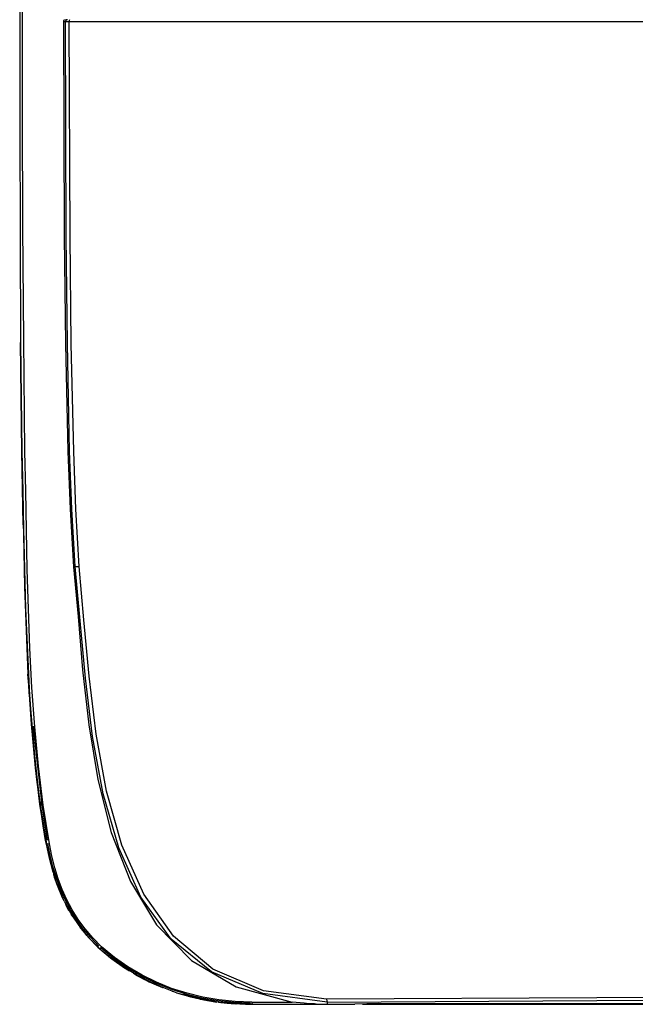
# Model space of a CAD drawing. Extents: x 23.7 to 56.8, y 0.3 to 23.7.
# Drawn here: x 31.5 to 32.9, y 8.3 to 10.4 of the extents above; entities that cross this region are included whole.
import ezdxf

# ---------------------------------------------------------------- set-up
doc = ezdxf.new("R2010")
doc.units = 0
doc.header["$MEASUREMENT"] = 0
doc.linetypes.add('AUSGEZOGEN', pattern=[0])
doc.layers.get('0').update_dxf_attribs({"linetype": 'AUSGEZOGEN'})

msp = doc.modelspace()

# ---------------------------------------------------------------- linework, layer by layer
for points in [[(31.5918, 12.5396), (31.5811, 12.4969), (31.5717, 12.4538), (31.5637, 12.4103), (31.5569, 12.3665), (31.5513, 12.3225), (31.5467, 12.2784), (31.543, 12.2342), (31.5402, 12.1901), (31.5382, 12.146), (31.5368, 12.1021), (31.5368, 12.1021), (31.5322, 11.864), (31.5285, 11.6258), (31.5258, 11.3875), (31.5238, 11.149), (31.5226, 10.9105), (31.5219, 10.6719), (31.5218, 10.4334), (31.5221, 10.195), (31.5227, 9.9568), (31.5235, 9.7187)], [(31.5335, 9.477), (31.5309, 9.7259), (31.5291, 9.9749), (31.5282, 10.2239), (31.528, 10.473)], [(31.6226, 10.4354), (31.6193, 10.4337), (31.6193, 10.4337), (31.6193, 10.4312), (31.6193, 10.4312), (31.6201, 9.9545), (31.6201, 9.9545), (31.6235, 9.7162), (31.6235, 9.7162), (31.6285, 9.477)], [(31.6193, 10.4312), (31.6235, 10.4312)], [(31.6276, 10.4354), (31.6251, 10.4354), (31.6251, 10.4354), (31.6235, 10.4312)], [(31.6235, 10.4312), (31.6276, 10.4312)], [(31.6326, 9.4779), (31.6276, 9.7162), (31.6276, 9.7162), (31.6251, 9.9545), (31.6251, 9.9545), (31.6235, 10.4312)], [(31.6276, 10.4312), (31.6318, 10.4312)], [(31.6326, 10.4354), (31.6318, 10.4337)], [(31.6318, 10.4337), (31.6318, 10.4312)], [(31.6418, 9.477), (31.636, 9.7162), (31.636, 9.7162), (31.6335, 9.9545), (31.6335, 9.9545), (31.6318, 10.432)], [(31.6318, 10.4312), (34.5985, 10.4312)], [(31.5293, 9.3145), (31.5268, 9.4771), (31.5268, 9.4771), (31.5235, 9.7187), (31.5235, 9.7187), (31.5268, 9.4771), (31.5268, 9.4771), (31.5293, 9.3362)], [(31.5268, 9.477), (31.5285, 9.3897), (31.5301, 9.3023), (31.5319, 9.2149), (31.5343, 9.1274), (31.5376, 9.04), (31.5422, 8.9527), (31.5485, 8.8655), (31.5568, 8.7786), (31.5675, 8.6918), (31.581, 8.6054)], [(31.5876, 8.6062), (31.5742, 8.6926), (31.5635, 8.7792), (31.5552, 8.8661), (31.5489, 8.9532), (31.5443, 9.0404), (31.541, 9.1277), (31.5386, 9.2151), (31.5368, 9.3025), (31.5352, 9.3898), (31.5335, 9.477)], [(31.6285, 9.477), (31.6335, 9.3495), (31.6335, 9.3495), (31.641, 9.2212)], [(31.6451, 9.222), (31.6376, 9.3495), (31.6376, 9.3495), (31.6326, 9.4779)], [(31.6535, 9.222), (31.646, 9.3495), (31.646, 9.3495), (31.6418, 9.477)], [(31.5285, 9.3704), (31.5326, 9.177), (31.5326, 9.177), (31.5401, 8.9829)], [(31.5293, 9.3145), (31.5301, 9.297)], [(31.5301, 9.3045), (31.5343, 9.1195)], [(31.5301, 9.3045), (31.5343, 9.1279), (31.5343, 9.1279), (31.5426, 8.9512)], [(31.641, 9.2212), (31.6451, 9.2221)], [(31.641, 9.2212), (31.6511, 9.1108), (31.6614, 8.9925), (31.675, 8.8705), (31.6951, 8.7489), (31.7248, 8.6318), (31.7672, 8.5231), (31.8254, 8.4271), (31.9025, 8.3477), (32.0017, 8.2891), (32.126, 8.2554)], [(31.6451, 9.222), (31.6535, 9.222)], [(32.2035, 8.2554), (32.061, 8.2743), (31.947, 8.3225), (31.858, 8.3953), (31.7906, 8.4884), (31.7413, 8.5973), (31.7067, 8.7174), (31.6832, 8.8445), (31.6674, 8.9739), (31.6559, 9.1012), (31.6451, 9.222)], [(32.2026, 8.262), (32.0626, 8.2805), (31.9505, 8.3285), (31.8631, 8.4014), (31.7968, 8.4947), (31.7484, 8.6036), (31.7143, 8.7236), (31.6912, 8.85), (31.6756, 8.9783), (31.6642, 9.1039), (31.6535, 9.222)], [(31.5401, 8.9829), (31.5418, 8.9595)], [(31.5418, 8.9587), (31.5401, 8.9829)], [(31.5418, 8.9587), (31.5401, 8.9829)], [(31.5418, 8.9679), (31.5418, 8.9595), (31.5418, 8.9595), (31.5443, 8.9262)], [(31.5418, 8.9595), (31.5476, 8.8737), (31.5476, 8.8737), (31.556, 8.7879), (31.556, 8.7879), (31.566, 8.702), (31.566, 8.702), (31.5793, 8.617), (31.5793, 8.617), (31.5668, 8.6945), (31.5668, 8.6945), (31.5576, 8.7712), (31.5576, 8.7712), (31.5501, 8.8487), (31.5501, 8.8487), (31.5443, 8.9262)], [(31.5426, 8.942), (31.5418, 8.9587)], [(31.5426, 8.942), (31.5418, 8.9587)], [(31.5426, 8.942), (31.5418, 8.9587)], [(31.5435, 8.9379), (31.5426, 8.9512), (31.5426, 8.9512), (31.5435, 8.9354)], [(31.5426, 8.942), (31.5443, 8.9262)], [(31.5435, 8.9354), (31.5426, 8.942)], [(31.5435, 8.9379), (31.5435, 8.9354)], [(31.5793, 8.6137), (31.5741, 8.6462), (31.5693, 8.6785), (31.5649, 8.7108), (31.5608, 8.743), (31.5571, 8.7753), (31.5537, 8.8076), (31.5507, 8.84), (31.548, 8.8724), (31.5456, 8.9051), (31.5435, 8.9379)], [(31.5435, 8.9354), (31.5454, 8.9036), (31.5478, 8.872), (31.5504, 8.8406), (31.5534, 8.8092), (31.5568, 8.7778), (31.5605, 8.7465), (31.5645, 8.7153), (31.5688, 8.684), (31.5735, 8.6526), (31.5785, 8.6212)], [(31.5443, 8.9262), (31.5443, 8.9237)], [(31.5443, 8.9237), (31.5551, 8.7937)], [(31.5518, 8.8679), (31.5543, 8.8387)], [(31.5543, 8.8387), (31.5701, 8.6995)], [(31.5551, 8.7937), (31.5601, 8.7495)], [(31.571, 8.6929), (31.5701, 8.6995)], [(31.571, 8.6929), (31.5826, 8.6145)], [(31.5793, 8.6137), (31.581, 8.6054), (31.581, 8.6054), (31.5793, 8.6137), (31.5793, 8.6137)], [(31.5876, 8.6062), (31.581, 8.6054)], [(31.596, 8.5437), (31.5876, 8.5745), (31.5876, 8.5745), (31.581, 8.6054)], [(31.6976, 8.3795), (31.6792, 8.3983), (31.6625, 8.4181), (31.6475, 8.4389), (31.6342, 8.4607), (31.6224, 8.4833), (31.6121, 8.5067), (31.6032, 8.5308), (31.5956, 8.5555), (31.5894, 8.5806), (31.5843, 8.6062)], [(31.7035, 8.3779), (31.684, 8.3977), (31.6667, 8.4179), (31.6514, 8.4386), (31.638, 8.46), (31.6262, 8.4821), (31.616, 8.505), (31.6072, 8.5288), (31.5997, 8.5535), (31.5932, 8.5793), (31.5876, 8.6062)], [(31.5935, 8.5496), (31.5943, 8.547), (31.5943, 8.547), (31.596, 8.5437)], [(31.5943, 8.5479), (31.601, 8.527)], [(31.5968, 8.5404), (31.5968, 8.5396)], [(31.5968, 8.5396), (31.5985, 8.5354)], [(31.5976, 8.5379), (31.6043, 8.5179), (31.6043, 8.5179), (31.5976, 8.5379), (31.5976, 8.5379)], [(31.5993, 8.5329), (31.6026, 8.522), (31.6026, 8.522), (31.5993, 8.5321)], [(31.5993, 8.5321), (31.6043, 8.5179), (31.6043, 8.5179), (31.6026, 8.522)], [(31.6001, 8.5295), (31.6026, 8.522), (31.6026, 8.522), (31.6001, 8.5287), (31.6001, 8.5287), (31.6026, 8.522), (31.6026, 8.522), (31.6001, 8.5287)], [(31.6201, 8.4795), (31.6101, 8.5029), (31.6101, 8.5029), (31.601, 8.527)], [(31.6043, 8.5179), (31.6168, 8.487), (31.6168, 8.487), (31.6043, 8.5179), (31.6043, 8.5179), (31.6168, 8.487)], [(31.6043, 8.5179), (31.6176, 8.4862), (31.6176, 8.4862), (31.6043, 8.5179), (31.6043, 8.5179), (31.6176, 8.4854), (31.6176, 8.4854), (31.616, 8.4887)], [(31.6068, 8.5112), (31.6043, 8.5179), (31.6043, 8.5179), (31.616, 8.4887)], [(31.6043, 8.5179), (31.606, 8.5137), (31.606, 8.5137), (31.6043, 8.5179), (31.6043, 8.5179)], [(31.606, 8.5137), (31.6151, 8.4912)], [(31.6201, 8.4795), (31.6418, 8.4412)], [(31.6235, 8.4729), (31.6401, 8.4445)], [(31.6243, 8.4712), (31.631, 8.4595), (31.631, 8.4595), (31.6243, 8.4712), (31.6243, 8.4712), (31.631, 8.4587), (31.631, 8.4587), (31.6243, 8.4712), (31.6243, 8.4712), (31.6318, 8.4579)], [(31.6243, 8.4712), (31.6393, 8.4454), (31.6393, 8.4454), (31.636, 8.4504)], [(31.6251, 8.4696), (31.6318, 8.4587)], [(31.6251, 8.4696), (31.6368, 8.4495)], [(31.6318, 8.4587), (31.6368, 8.4495)], [(31.6368, 8.4495), (31.6401, 8.4437)], [(31.6368, 8.4495), (31.6401, 8.4445)], [(31.6393, 8.4454), (31.6401, 8.4445)], [(31.6393, 8.4454), (31.6401, 8.4445), (31.6401, 8.4445), (31.6451, 8.437)], [(31.6418, 8.4412), (31.6568, 8.4204)], [(31.6543, 8.4229), (31.656, 8.4204), (31.656, 8.4204), (31.6576, 8.4187), (31.6576, 8.4187), (31.6585, 8.4179), (31.6585, 8.4179), (31.6701, 8.4029)], [(31.6543, 8.4229), (31.6751, 8.3979)], [(31.6568, 8.4204), (31.6768, 8.3962), (31.6768, 8.3962), (31.6993, 8.3737)], [(31.6568, 8.4204), (31.6743, 8.3987), (31.6743, 8.3987), (31.6951, 8.3779)], [(31.6576, 8.4187), (31.6751, 8.3979), (31.6751, 8.3979), (31.6951, 8.3779)], [(31.6735, 8.3996), (31.6951, 8.377), (31.6951, 8.377), (31.6993, 8.3737)], [(31.6951, 8.3779), (31.6993, 8.3737)], [(31.7035, 8.3779), (31.6993, 8.3737)], [(31.6993, 8.3737), (31.731, 8.3479), (31.731, 8.3479), (31.7643, 8.3254)], [(31.6993, 8.3737), (31.7276, 8.3504), (31.7276, 8.3504), (31.7576, 8.3296)], [(31.6993, 8.3737), (31.7276, 8.3504), (31.7276, 8.3504), (31.7576, 8.3296)], [(31.6993, 8.3737), (31.7285, 8.3495), (31.7285, 8.3495), (31.7601, 8.3279)], [(31.6993, 8.3737), (31.7285, 8.3495), (31.7285, 8.3495), (31.7601, 8.3279)], [(31.6993, 8.3737), (31.726, 8.3512), (31.726, 8.3512), (31.7543, 8.3312)], [(31.6993, 8.3737), (31.7235, 8.3537), (31.7235, 8.3537), (31.7485, 8.3354)], [(31.6993, 8.3737), (31.7235, 8.3537), (31.7235, 8.3537), (31.7485, 8.3354)], [(31.6993, 8.3737), (31.7235, 8.3537), (31.7235, 8.3537), (31.7485, 8.3354)], [(31.6993, 8.3737), (31.7235, 8.3537), (31.7235, 8.3537), (31.7485, 8.3354)], [(31.7018, 8.3762), (31.7298, 8.3531), (31.7594, 8.3324), (31.7905, 8.3141), (31.8228, 8.2982), (31.8563, 8.2848), (31.8906, 8.2738), (31.9257, 8.2651), (31.9614, 8.2589), (31.9973, 8.2551), (32.0335, 8.2537)], [(32.0368, 8.2554), (32, 8.2565), (31.9637, 8.2601), (31.928, 8.2662), (31.8929, 8.2748), (31.8587, 8.2858), (31.8254, 8.2992), (31.7931, 8.3152), (31.7619, 8.3336), (31.732, 8.3545), (31.7035, 8.3779)], [(31.751, 8.3337), (31.7543, 8.3312), (31.7543, 8.3312), (31.7485, 8.3354), (31.7485, 8.3354), (31.7543, 8.3312), (31.7543, 8.3312), (31.7485, 8.3354), (31.7485, 8.3354), (31.7543, 8.3312), (31.7543, 8.3312), (31.7485, 8.3354), (31.7485, 8.3354), (31.7543, 8.3312), (31.7543, 8.3312), (31.7485, 8.3354), (31.7485, 8.3354), (31.7543, 8.3312)], [(31.7543, 8.332), (31.7485, 8.3354), (31.7485, 8.3354), (31.751, 8.3337)], [(31.7543, 8.332), (31.7576, 8.3296)], [(31.756, 8.3304), (31.7576, 8.3296), (31.7576, 8.3296), (31.7543, 8.3312), (31.7543, 8.3312), (31.7576, 8.3296), (31.7576, 8.3296), (31.7543, 8.3312), (31.7543, 8.3312), (31.7576, 8.3296), (31.7576, 8.3296), (31.7543, 8.3312)], [(31.7543, 8.3312), (31.756, 8.3304)], [(31.7576, 8.3296), (31.7618, 8.327)], [(31.7576, 8.3296), (31.7618, 8.327), (31.7618, 8.327), (31.7576, 8.3296), (31.7576, 8.3296), (31.7618, 8.327)], [(31.7585, 8.3287), (31.7601, 8.3279), (31.7601, 8.3279), (31.7576, 8.3296), (31.7576, 8.3296), (31.7601, 8.3279), (31.7601, 8.3279), (31.7576, 8.3296), (31.7576, 8.3296), (31.7601, 8.3279), (31.7601, 8.3279), (31.7576, 8.3296), (31.7576, 8.3296), (31.7585, 8.3287), (31.7585, 8.3287)], [(31.7576, 8.3295), (31.7585, 8.3295), (31.7585, 8.3295), (31.7585, 8.3287)], [(31.7585, 8.3287), (31.7601, 8.3279)], [(31.7601, 8.3279), (31.7601, 8.3287)], [(31.761, 8.327), (31.7601, 8.3279), (31.7601, 8.3279), (31.761, 8.3279)], [(31.7793, 8.3162), (31.7643, 8.3254), (31.7643, 8.3254), (31.7601, 8.3279), (31.7601, 8.3279), (31.7643, 8.3254), (31.7643, 8.3254), (31.761, 8.3279), (31.761, 8.3279), (31.7635, 8.3254)], [(31.7601, 8.3279), (31.761, 8.3279)], [(31.7601, 8.3279), (31.761, 8.3279)], [(31.7601, 8.3279), (31.761, 8.3279), (31.761, 8.3279), (31.7601, 8.3279), (31.7601, 8.3279)], [(31.7601, 8.3279), (31.761, 8.3279)], [(31.7626, 8.3262), (31.761, 8.3279), (31.761, 8.3279), (31.7618, 8.327)], [(31.7743, 8.3195), (31.781, 8.3154)], [(31.7743, 8.3195), (31.7818, 8.3154), (31.7818, 8.3154), (31.7743, 8.3195), (31.7743, 8.3195), (31.7818, 8.3154), (31.7818, 8.3154), (31.7801, 8.3162), (31.7801, 8.3162), (31.781, 8.3154), (31.781, 8.3154), (31.7801, 8.3162), (31.7801, 8.3162), (31.781, 8.3154), (31.781, 8.3154), (31.7801, 8.3162), (31.7801, 8.3162), (31.781, 8.3154), (31.781, 8.3154), (31.7801, 8.3162), (31.7801, 8.3162), (31.781, 8.3154), (31.781, 8.3154), (31.7801, 8.3162), (31.7801, 8.3162), (31.7776, 8.3179)], [(31.7768, 8.3179), (31.7801, 8.3162), (31.7801, 8.3162), (31.7751, 8.3187), (31.7751, 8.3187), (31.7801, 8.3162), (31.7801, 8.3162), (31.7751, 8.3187), (31.7751, 8.3187), (31.7801, 8.3162), (31.7801, 8.3162), (31.7751, 8.3187), (31.7751, 8.3187), (31.7801, 8.3162), (31.7801, 8.3162), (31.7751, 8.3187), (31.7751, 8.3187), (31.7801, 8.3162), (31.7801, 8.3162), (31.7751, 8.3187), (31.7751, 8.3187), (31.7801, 8.3162)], [(31.7776, 8.3179), (31.7751, 8.3187), (31.7751, 8.3187), (31.7768, 8.3179)], [(31.7751, 8.3187), (31.7876, 8.312)], [(31.791, 8.3104), (31.7751, 8.3187), (31.7751, 8.3187), (31.7901, 8.3104)], [(31.7893, 8.3112), (31.7751, 8.3187), (31.7751, 8.3187), (31.7885, 8.3112), (31.7885, 8.3112), (31.7751, 8.3187), (31.7751, 8.3187), (31.7993, 8.3054), (31.7993, 8.3054), (31.7751, 8.3187)], [(31.7751, 8.3187), (31.8118, 8.2995)], [(31.7793, 8.3162), (31.8151, 8.2979), (31.8151, 8.2979), (31.8518, 8.2829)], [(31.7801, 8.3162), (31.7818, 8.3145)], [(31.7926, 8.3087), (31.781, 8.3154), (31.781, 8.3154), (31.7876, 8.312)], [(31.786, 8.3129), (31.781, 8.3154), (31.781, 8.3154), (31.7843, 8.3137)], [(31.781, 8.3154), (31.7835, 8.3137)], [(31.781, 8.3154), (31.8076, 8.3012), (31.8076, 8.3012), (31.781, 8.3154), (31.781, 8.3154)], [(31.781, 8.3154), (31.796, 8.307)], [(31.781, 8.3154), (31.7943, 8.3087)], [(31.7818, 8.3154), (31.8076, 8.3012)], [(31.7818, 8.3154), (31.7935, 8.3087), (31.7935, 8.3087), (31.7818, 8.3154), (31.7818, 8.3154)], [(31.7818, 8.3154), (31.8301, 8.2912)], [(31.7818, 8.3145), (31.8143, 8.2987)], [(31.786, 8.3129), (31.8085, 8.3012), (31.8085, 8.3012), (31.7818, 8.3145), (31.7818, 8.3145), (31.8085, 8.3012)], [(31.7876, 8.312), (31.8093, 8.3004)], [(31.7876, 8.312), (31.8076, 8.3012)], [(31.7885, 8.3112), (31.8093, 8.3004)], [(31.7885, 8.3112), (31.791, 8.3104)], [(31.7893, 8.3112), (31.8085, 8.3012)], [(31.7901, 8.3104), (31.7985, 8.3062)], [(31.791, 8.3104), (31.8093, 8.3004), (31.8093, 8.3004), (31.791, 8.3104), (31.791, 8.3104)], [(31.7935, 8.3087), (31.8302, 8.2912), (31.8302, 8.2912), (31.7935, 8.3087), (31.7935, 8.3087)], [(31.7943, 8.3087), (31.8076, 8.3012)], [(31.796, 8.3071), (31.8302, 8.2912)], [(31.8076, 8.3012), (31.8143, 8.2987), (31.8143, 8.2987), (31.8076, 8.3012), (31.8076, 8.3012), (31.8143, 8.2987), (31.8143, 8.2987), (31.8076, 8.3012), (31.8076, 8.3012), (31.8143, 8.2987), (31.8143, 8.2987), (31.8076, 8.3012), (31.8076, 8.3012)], [(31.8085, 8.3012), (31.8143, 8.2987), (31.8143, 8.2987), (31.8085, 8.3012), (31.8085, 8.3012), (31.8143, 8.2987), (31.8143, 8.2987), (31.8085, 8.3012), (31.8085, 8.3012)], [(31.8085, 8.3012), (31.8093, 8.3004)], [(31.8093, 8.3004), (31.8385, 8.2879), (31.8385, 8.2879), (31.8093, 8.3004), (31.8093, 8.3004), (31.8385, 8.2879), (31.8385, 8.2879), (31.8093, 8.3004), (31.8093, 8.3004)], [(31.8093, 8.3004), (31.8376, 8.2887)], [(31.8093, 8.3004), (31.8235, 8.2945)], [(31.8118, 8.2995), (31.8393, 8.2879)], [(31.8143, 8.2987), (31.8393, 8.2879), (31.8393, 8.2879), (31.8143, 8.2987), (31.8143, 8.2987)], [(31.8143, 8.2987), (31.8326, 8.2904)], [(31.8143, 8.2987), (31.8302, 8.2912), (31.8302, 8.2912), (31.8143, 8.2987), (31.8143, 8.2987), (31.8293, 8.2921)], [(31.8276, 8.2921), (31.8143, 8.2987), (31.8143, 8.2987), (31.826, 8.2929)], [(31.8143, 8.2987), (31.8243, 8.2937)], [(31.8143, 8.2987), (31.8218, 8.2954), (31.8218, 8.2954), (31.8143, 8.2987), (31.8143, 8.2987), (31.8218, 8.2954)], [(31.8218, 8.2954), (31.8243, 8.2937)], [(31.826, 8.2929), (31.8293, 8.292)], [(31.8385, 8.2879), (31.8301, 8.2912), (31.8301, 8.2912), (31.8268, 8.2929)], [(31.8518, 8.2829), (31.8701, 8.2762)], [(31.8601, 8.2795), (31.8651, 8.2779)], [(31.8693, 8.2762), (31.8735, 8.2754)], [(31.8693, 8.2762), (31.9043, 8.2662), (31.9043, 8.2662), (31.9393, 8.2587)], [(31.8701, 8.2762), (31.9251, 8.262)], [(31.881, 8.2729), (31.9393, 8.2587)], [(31.8835, 8.272), (31.9043, 8.2662), (31.9043, 8.2662), (31.8985, 8.2679)], [(31.8843, 8.272), (31.9168, 8.2637)], [(31.8851, 8.272), (31.916, 8.2637), (31.916, 8.2637), (31.8851, 8.272), (31.8851, 8.272)], [(31.886, 8.272), (31.916, 8.2637), (31.916, 8.2637), (31.886, 8.272), (31.886, 8.272)], [(31.8951, 8.2687), (31.921, 8.2629)], [(31.8951, 8.2687), (31.9368, 8.2596)], [(31.896, 8.2687), (31.9126, 8.2645)], [(31.896, 8.2687), (31.901, 8.2671)], [(31.8968, 8.2687), (31.9376, 8.2596), (31.9376, 8.2596), (31.896, 8.2687)], [(31.901, 8.2671), (31.906, 8.2662)], [(31.9043, 8.2662), (31.916, 8.2637), (31.916, 8.2637), (31.9043, 8.2662), (31.9043, 8.2662), (31.916, 8.2637), (31.916, 8.2637), (31.9043, 8.2662), (31.9043, 8.2662)], [(31.906, 8.2662), (31.9376, 8.2596)], [(31.9101, 8.2654), (31.9135, 8.2645)], [(31.9151, 8.2637), (31.9118, 8.2645), (31.9118, 8.2645), (31.9135, 8.2645)], [(31.9126, 8.2645), (31.9376, 8.2596)], [(31.9168, 8.2637), (31.9135, 8.2645), (31.9135, 8.2645), (31.916, 8.2637), (31.916, 8.2637), (31.9135, 8.2645)], [(31.9143, 8.2637), (31.916, 8.2637)], [(31.9143, 8.2637), (31.916, 8.2637)], [(31.9151, 8.2637), (31.9176, 8.2637)], [(31.916, 8.2637), (31.9385, 8.2587), (31.9385, 8.2587), (31.916, 8.2637), (31.916, 8.2637), (31.9385, 8.2587)], [(31.916, 8.2637), (31.9443, 8.2579)], [(31.9201, 8.2629), (31.916, 8.2637), (31.916, 8.2637), (31.9185, 8.2629)], [(31.916, 8.2637), (31.9176, 8.2637), (31.9176, 8.2637), (31.916, 8.2637), (31.916, 8.2637), (31.9168, 8.2637), (31.9168, 8.2637), (31.916, 8.2637), (31.916, 8.2637), (31.9168, 8.2637)], [(31.916, 8.2637), (31.9176, 8.2637)], [(31.9176, 8.2637), (31.9235, 8.262), (31.9235, 8.262), (31.9168, 8.2637), (31.9168, 8.2637), (31.9235, 8.262), (31.9235, 8.262), (31.9168, 8.2637), (31.9168, 8.2637), (31.9235, 8.262)], [(31.9168, 8.2637), (31.9235, 8.262)], [(31.9176, 8.2637), (31.9193, 8.2629), (31.9193, 8.2629), (31.9168, 8.2637)], [(31.9176, 8.2637), (31.9226, 8.262)], [(31.9176, 8.2637), (31.9218, 8.262)], [(31.9185, 8.2629), (31.9235, 8.262)], [(31.9193, 8.2629), (31.9235, 8.262), (31.9235, 8.262), (31.9193, 8.2629), (31.9193, 8.2629)], [(31.921, 8.2629), (31.9368, 8.2596)], [(31.9218, 8.262), (31.9235, 8.262), (31.9235, 8.262), (31.921, 8.2629)], [(31.9226, 8.262), (31.9235, 8.262)], [(31.9235, 8.262), (31.9393, 8.2587)], [(31.9235, 8.262), (31.9385, 8.2587), (31.9385, 8.2587), (31.9235, 8.262), (31.9235, 8.262)], [(31.9235, 8.262), (31.9368, 8.2596)], [(31.9235, 8.262), (31.936, 8.2596), (31.936, 8.2596), (31.9235, 8.262), (31.9235, 8.262), (31.9351, 8.2596)], [(31.9235, 8.262), (31.9318, 8.2604)], [(31.9235, 8.262), (31.931, 8.2604)], [(31.9285, 8.2612), (31.9235, 8.262), (31.9235, 8.262), (31.9276, 8.2612), (31.9276, 8.2612), (31.9235, 8.262)], [(31.9235, 8.262), (31.926, 8.262)], [(31.9251, 8.262), (31.956, 8.2562)], [(31.9285, 8.2612), (31.9301, 8.2604), (31.9301, 8.2604), (31.9276, 8.2612)], [(31.9276, 8.2612), (31.9301, 8.2612)], [(31.9301, 8.2612), (31.931, 8.2604)], [(31.9301, 8.2604), (31.9318, 8.2604)], [(31.9301, 8.2604), (31.9318, 8.2604)], [(31.931, 8.2604), (31.9335, 8.2604)], [(31.931, 8.2604), (31.9326, 8.2604)], [(31.9326, 8.2604), (31.9385, 8.2596), (31.9385, 8.2596), (31.9318, 8.2604)], [(31.9318, 8.2604), (31.9335, 8.2604), (31.9335, 8.2604), (31.9318, 8.2604), (31.9318, 8.2604)], [(31.9326, 8.2604), (31.9343, 8.2596)], [(31.9343, 8.2596), (31.9385, 8.2596), (31.9385, 8.2596), (31.9335, 8.2604), (31.9335, 8.2604), (31.9385, 8.2596), (31.9385, 8.2596), (31.9335, 8.2604)], [(31.9351, 8.2596), (31.9385, 8.2587)], [(31.9393, 8.2587), (31.936, 8.2596), (31.936, 8.2596), (31.9401, 8.2587)], [(31.9376, 8.2596), (31.9385, 8.2587), (31.9385, 8.2587), (31.9376, 8.2596), (31.9376, 8.2596)], [(31.9385, 8.2596), (31.9435, 8.2579)], [(31.9393, 8.2587), (31.941, 8.2587), (31.941, 8.2587), (31.9385, 8.2596)], [(34.5985, 8.2662), (33.401, 8.2662), (33.401, 8.2662), (32.8018, 8.2645), (32.8018, 8.2645), (32.2026, 8.262)], [(32.2026, 8.262), (32.2035, 8.2554)], [(32.2035, 8.2554), (32.8018, 8.2587), (32.8018, 8.2587), (33.401, 8.2595), (33.401, 8.2595), (34.5985, 8.2604)], [(31.9385, 8.2587), (31.9443, 8.2579), (31.9443, 8.2579), (31.9385, 8.2587), (31.9385, 8.2587), (31.9443, 8.2579)], [(31.9385, 8.2587), (31.9435, 8.2579), (31.9435, 8.2579), (31.9385, 8.2587), (31.9385, 8.2587)], [(31.9385, 8.2587), (31.9393, 8.2587)], [(31.9393, 8.2587), (31.9593, 8.2554)], [(31.9493, 8.257), (31.941, 8.2587), (31.941, 8.2587), (31.9476, 8.2579), (31.9476, 8.2579), (31.9393, 8.2587)], [(31.941, 8.2587), (31.9585, 8.2562)], [(31.941, 8.2587), (31.951, 8.257)], [(31.941, 8.2587), (31.9443, 8.2579)], [(31.941, 8.2587), (31.9426, 8.2587)], [(31.9435, 8.2579), (31.9543, 8.2562)], [(31.9435, 8.2579), (31.9485, 8.2579)], [(31.9493, 8.257), (31.9443, 8.2579), (31.9443, 8.2579), (31.9485, 8.257), (31.9485, 8.257), (31.9443, 8.2579)], [(31.9443, 8.2579), (31.951, 8.257)], [(31.9476, 8.2579), (31.9543, 8.2562)], [(31.9493, 8.257), (31.951, 8.257), (31.951, 8.257), (31.9476, 8.2579)], [(31.9485, 8.257), (31.9518, 8.257), (31.9518, 8.257), (31.9485, 8.257), (31.9485, 8.257), (31.951, 8.257)], [(31.9585, 8.2562), (31.951, 8.257), (31.951, 8.257), (31.9535, 8.257)], [(31.951, 8.257), (31.991, 8.2521), (31.991, 8.2521), (32.031, 8.2504)], [(31.9518, 8.257), (31.9843, 8.2529)], [(31.9518, 8.257), (31.9818, 8.2529)], [(32.0168, 8.2512), (31.9868, 8.2529), (31.9868, 8.2529), (31.956, 8.2562)], [(31.9568, 8.2562), (31.9568, 8.257)], [(31.9568, 8.2562), (31.9568, 8.257)], [(31.9576, 8.2562), (31.9568, 8.2562)], [(31.9576, 8.2562), (31.9576, 8.257)], [(31.9576, 8.2562), (31.9576, 8.257)], [(31.9626, 8.2554), (31.9885, 8.2529)], [(31.9626, 8.2554), (31.9968, 8.2521)], [(31.9626, 8.2554), (31.996, 8.2521)], [(31.9626, 8.2554), (31.9943, 8.2521)], [(31.9635, 8.2554), (32.0093, 8.2512), (32.0093, 8.2512), (31.9635, 8.2554), (31.9635, 8.2554), (32.0093, 8.2512)], [(31.9676, 8.2545), (32.0018, 8.2512)], [(31.9676, 8.2545), (32.0001, 8.2512)], [(31.9676, 8.2545), (32.0001, 8.2521)], [(31.9676, 8.2545), (32.0001, 8.2521)], [(31.9676, 8.2545), (31.9826, 8.2529)], [(31.9676, 8.2545), (31.9985, 8.2521)], [(31.9676, 8.2545), (31.9976, 8.2521)], [(31.9676, 8.2545), (31.991, 8.2521)], [(31.9676, 8.2545), (31.9943, 8.2521)], [(31.9676, 8.2545), (31.9951, 8.2521)], [(31.9685, 8.2545), (31.9685, 8.2554)], [(31.9768, 8.2537), (31.9951, 8.2521)], [(31.9826, 8.2529), (31.9985, 8.2521)], [(31.9885, 8.2529), (31.9943, 8.2521)], [(31.991, 8.2521), (31.9985, 8.2521)], [(31.9943, 8.2521), (31.9968, 8.2521)], [(31.9968, 8.2521), (31.9985, 8.2521)], [(31.9968, 8.2521), (31.9985, 8.2521)], [(32.0226, 8.2504), (32.0335, 8.2504), (32.0335, 8.2504), (32.0226, 8.2504), (32.0226, 8.2504), (32.0335, 8.2504), (32.0335, 8.2504), (32.0168, 8.2512), (32.0168, 8.2512), (32.0335, 8.2504)], [(32.0168, 8.2512), (32.0226, 8.2504)], [(32.0168, 8.2512), (32.0226, 8.2504)], [(32.0276, 8.2504), (32.0335, 8.2504), (32.0335, 8.2504), (32.026, 8.2504), (32.026, 8.2504), (32.0335, 8.2504), (32.0335, 8.2504), (32.026, 8.2504)], [(32.0335, 8.2504), (32.0376, 8.2504), (32.0376, 8.2504), (32.0285, 8.2504), (32.0285, 8.2504), (32.0335, 8.2504), (32.0335, 8.2504), (32.0285, 8.2504), (32.0285, 8.2504), (32.0335, 8.2504), (32.0335, 8.2504), (32.0285, 8.2504)], [(32.0301, 8.2504), (32.031, 8.2504)], [(32.0318, 8.2504), (32.0326, 8.2504)], [(32.0368, 8.2554), (32.126, 8.2554)], [(32.0368, 8.2554), (32.0376, 8.2504)], [(32.0376, 8.2504), (32.2651, 8.2504)], [(32.1785, 8.2504), (32.1793, 8.2504), (32.1793, 8.2504), (32.176, 8.2512), (32.176, 8.2512), (32.1651, 8.2512), (32.1651, 8.2512), (32.1576, 8.252), (32.1576, 8.252), (32.1526, 8.2529), (32.1526, 8.2529), (32.126, 8.2554)], [(32.2035, 8.2554), (32.2035, 8.2504)], [(32.3185, 8.252), (32.2651, 8.2504)], [(32.2818, 8.2504), (37.1593, 8.2504)], [(32.3176, 8.2504), (32.3176, 8.2529)], [(32.3185, 8.2521), (36.8785, 8.2521)]]:
    msp.add_lwpolyline(points)

doc.saveas('drawing.dxf')
